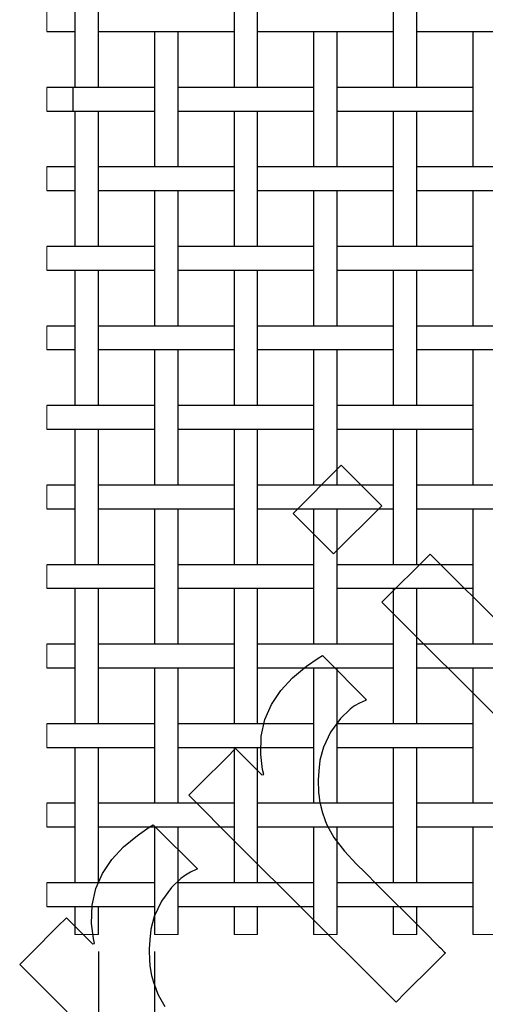
# Model space of a CAD drawing. Units: inches. Extents: x 0.5 to 8, y 0.5 to 10.5.
# Drawn here: x 1.8 to 2.9, y 4.7 to 6.9 of the extents above; entities that cross this region are included whole.
import ezdxf

# ---------------------------------------------------------------- set-up
doc = ezdxf.new("R2010")
doc.units = ezdxf.units.IN
doc.header["$MEASUREMENT"] = 0
doc.linetypes.add('SLD-Solid', pattern=[0])
doc.layers.add('BLUE', color=156, linetype='SLD-Solid')
doc.styles.add('SLDTEXTSTYLE3', font='VERDANA.TTF')
doc.dimstyles.new('SLDDIMSTYLE2', dxfattribs={"dimtxt": 0.106201, "dimasz": 0.06, "dimexe": 0, "dimexo": 0.0625, "dimgap": 0.02655, "dimtad": 1, "dimdec": 4, "dimlfac": 0.25, "dimrnd": 1e-09, "dimzin": 0, "dimdsep": 46, "dimtxsty": 'SLDTEXTSTYLE3', "dimsah": 1, "dimcen": 0.09, "dimadec": 0, "dimazin": 0, "dimtfac": 1, "dimtdec": 4, "dimtmove": 0, "dimatfit": 0, "dimfxl": 0, "dimfrac": 2, "dimtolj": 1, "dimtzin": 12, "dimarcsym": 0})

# ---------------------------------------------------------------- blocks, each defined once
blk = doc.blocks.new('_D_6')
at = {"layer": 'BLUE'}
for p, q in [((2.0012, 4.7979), (2.0012, 4.4665)), ((2.1292, 4.7979), (2.1292, 4.4665)), ((2.0012, 4.5059), (1.8762, 4.5059)), ((2.0012, 4.5059), (2.1292, 4.5059)), ((2.1292, 4.5059), (3.1153, 4.5059))]:
    blk.add_line(p, q, dxfattribs=at)
for points in [[(2.0012, 4.5059), (1.9412, 4.5209), (1.9412, 4.4909)], [(2.1292, 4.5059), (2.1892, 4.4909), (2.1892, 4.5209)]]:
    blk.add_solid(points, dxfattribs=at)
at = {"layer": 'BLUE', "insert": (2.623, 4.6382), "char_height": 0.10417, "attachment_point": 1, "style": 'SLDTEXTSTYLE3'}
blk.add_mtext('0.0320', dxfattribs=at)

msp = doc.modelspace()

# ---------------------------------------------------------------- linework, layer by layer
at = {"color": 7, "linetype": 'SLD-Solid', "lineweight": 25}
for p, q in [((1.94723, 7.08528), (1.94723, 6.77528)), ((2.00123, 6.77528), (2.00123, 7.08528)), ((2.31123, 7.08528), (2.31123, 6.77528)), ((2.36523, 6.77528), (2.36523, 7.08528)), ((2.67523, 7.08528), (2.67523, 6.77528)), ((2.72923, 6.77528), (2.72923, 7.08528)), ((1.88323, 6.90328), (1.94219, 6.90328)), ((1.94219, 6.90328), (1.94723, 6.90328)), ((2.00123, 6.90328), (2.00627, 6.90328)), ((2.00627, 6.90328), (2.12419, 6.90328)), ((2.12419, 6.90328), (2.18827, 6.90328)), ((2.12923, 6.90328), (2.12923, 6.59328)), ((2.18323, 6.59328), (2.18323, 6.90328)), ((2.18827, 6.90328), (2.30619, 6.90328)), ((2.30619, 6.90328), (2.31123, 6.90328)), ((2.36523, 6.90328), (2.37027, 6.90328)), ((2.37027, 6.90328), (2.48819, 6.90328)), ((2.48819, 6.90328), (2.55227, 6.90328)), ((2.49323, 6.90328), (2.49323, 6.59328)), ((2.54723, 6.59328), (2.54723, 6.90328)), ((2.55227, 6.90328), (2.67019, 6.90328)), ((2.67019, 6.90328), (2.67523, 6.90328)), ((2.72923, 6.90328), (2.73427, 6.90328)), ((2.73427, 6.90328), (2.85219, 6.90328)), ((2.85219, 6.90328), (2.91627, 6.90328)), ((2.85723, 6.90328), (2.85723, 6.59328)), ((1.94219, 6.77528), (1.88323, 6.77528)), ((2.00627, 6.77528), (1.94219, 6.77528)), ((2.12419, 6.77528), (2.00627, 6.77528)), ((2.12923, 6.77528), (2.12419, 6.77528)), ((2.18827, 6.77528), (2.18323, 6.77528)), ((2.30619, 6.77528), (2.18827, 6.77528)), ((2.37027, 6.77528), (2.30619, 6.77528)), ((2.48819, 6.77528), (2.37027, 6.77528)), ((2.49323, 6.77528), (2.48819, 6.77528)), ((2.55227, 6.77528), (2.54723, 6.77528)), ((2.67019, 6.77528), (2.55227, 6.77528)), ((2.73427, 6.77528), (2.67019, 6.77528)), ((2.85219, 6.77528), (2.73427, 6.77528)), ((2.85723, 6.77528), (2.85219, 6.77528)), ((1.88323, 6.72128), (1.94219, 6.72128)), ((1.94219, 6.72128), (2.00627, 6.72128)), ((1.94723, 6.72128), (1.94723, 6.41128)), ((2.00123, 6.41128), (2.00123, 6.72128)), ((2.00627, 6.72128), (2.12419, 6.72128)), ((2.12419, 6.72128), (2.12923, 6.72128)), ((2.18323, 6.72128), (2.18827, 6.72128)), ((2.18827, 6.72128), (2.30619, 6.72128)), ((2.30619, 6.72128), (2.37027, 6.72128)), ((2.31123, 6.72128), (2.31123, 6.41128)), ((2.36523, 6.41128), (2.36523, 6.72128)), ((2.37027, 6.72128), (2.48819, 6.72128)), ((2.48819, 6.72128), (2.49323, 6.72128)), ((2.54723, 6.72128), (2.55227, 6.72128)), ((2.55227, 6.72128), (2.67019, 6.72128)), ((2.67019, 6.72128), (2.73427, 6.72128)), ((2.67523, 6.72128), (2.67523, 6.41128)), ((2.72923, 6.41128), (2.72923, 6.72128)), ((2.73427, 6.72128), (2.85219, 6.72128)), ((2.85219, 6.72128), (2.85723, 6.72128)), ((1.94219, 6.59328), (1.88323, 6.59328)), ((1.94723, 6.59328), (1.94219, 6.59328)), ((2.00627, 6.59328), (2.00123, 6.59328)), ((2.12419, 6.59328), (2.00627, 6.59328)), ((2.18827, 6.59328), (2.12419, 6.59328)), ((2.30619, 6.59328), (2.18827, 6.59328)), ((2.31123, 6.59328), (2.30619, 6.59328)), ((2.37027, 6.59328), (2.36523, 6.59328)), ((2.48819, 6.59328), (2.37027, 6.59328)), ((2.55227, 6.59328), (2.48819, 6.59328)), ((2.67019, 6.59328), (2.55227, 6.59328)), ((2.67523, 6.59328), (2.67019, 6.59328)), ((2.73427, 6.59328), (2.72923, 6.59328)), ((2.85219, 6.59328), (2.73427, 6.59328)), ((2.91627, 6.59328), (2.85219, 6.59328)), ((1.88323, 6.53928), (1.94219, 6.53928)), ((1.94219, 6.53928), (1.94723, 6.53928)), ((2.00123, 6.53928), (2.00627, 6.53928)), ((2.00627, 6.53928), (2.12419, 6.53928)), ((2.12419, 6.53928), (2.18827, 6.53928)), ((2.12923, 6.53928), (2.12923, 6.22928)), ((2.18323, 6.22928), (2.18323, 6.53928)), ((2.18827, 6.53928), (2.30619, 6.53928)), ((2.30619, 6.53928), (2.31123, 6.53928)), ((2.36523, 6.53928), (2.37027, 6.53928)), ((2.37027, 6.53928), (2.48819, 6.53928)), ((2.48819, 6.53928), (2.55227, 6.53928)), ((2.49323, 6.53928), (2.49323, 6.22928)), ((2.54723, 6.22928), (2.54723, 6.53928)), ((2.55227, 6.53928), (2.67019, 6.53928)), ((2.67019, 6.53928), (2.67523, 6.53928)), ((2.72923, 6.53928), (2.73427, 6.53928)), ((2.73427, 6.53928), (2.85219, 6.53928)), ((2.85219, 6.53928), (2.91627, 6.53928)), ((2.85723, 6.53928), (2.85723, 6.22928)), ((1.94219, 6.41128), (1.88323, 6.41128)), ((2.00627, 6.41128), (1.94219, 6.41128)), ((2.12419, 6.41128), (2.00627, 6.41128)), ((2.12923, 6.41128), (2.12419, 6.41128)), ((2.18827, 6.41128), (2.18323, 6.41128)), ((2.30619, 6.41128), (2.18827, 6.41128)), ((2.37027, 6.41128), (2.30619, 6.41128)), ((2.48819, 6.41128), (2.37027, 6.41128)), ((2.49323, 6.41128), (2.48819, 6.41128)), ((2.55227, 6.41128), (2.54723, 6.41128)), ((2.67019, 6.41128), (2.55227, 6.41128)), ((2.73427, 6.41128), (2.67019, 6.41128)), ((2.85219, 6.41128), (2.73427, 6.41128)), ((2.85723, 6.41128), (2.85219, 6.41128)), ((1.88323, 6.35728), (1.94219, 6.35728)), ((1.94219, 6.35728), (2.00627, 6.35728)), ((1.94723, 6.35728), (1.94723, 6.04728)), ((2.00123, 6.04728), (2.00123, 6.35728)), ((2.00627, 6.35728), (2.12419, 6.35728)), ((2.12419, 6.35728), (2.12923, 6.35728)), ((2.18323, 6.35728), (2.18827, 6.35728)), ((2.18827, 6.35728), (2.30619, 6.35728)), ((2.30619, 6.35728), (2.37027, 6.35728)), ((2.31123, 6.35728), (2.31123, 6.04728)), ((2.36523, 6.04728), (2.36523, 6.35728)), ((2.37027, 6.35728), (2.48819, 6.35728)), ((2.48819, 6.35728), (2.49323, 6.35728)), ((2.54723, 6.35728), (2.55227, 6.35728)), ((2.55227, 6.35728), (2.67019, 6.35728)), ((2.67019, 6.35728), (2.73427, 6.35728)), ((2.67523, 6.35728), (2.67523, 6.04728)), ((2.72923, 6.04728), (2.72923, 6.35728)), ((2.73427, 6.35728), (2.85219, 6.35728)), ((2.85219, 6.35728), (2.85723, 6.35728)), ((1.94219, 6.22928), (1.88323, 6.22928)), ((1.94723, 6.22928), (1.94219, 6.22928)), ((2.00627, 6.22928), (2.00123, 6.22928)), ((2.12419, 6.22928), (2.00627, 6.22928)), ((2.18827, 6.22928), (2.12419, 6.22928)), ((2.30619, 6.22928), (2.18827, 6.22928)), ((2.31123, 6.22928), (2.30619, 6.22928)), ((2.37027, 6.22928), (2.36523, 6.22928)), ((2.48819, 6.22928), (2.37027, 6.22928)), ((2.55227, 6.22928), (2.48819, 6.22928)), ((2.67019, 6.22928), (2.55227, 6.22928)), ((2.67523, 6.22928), (2.67019, 6.22928)), ((2.73427, 6.22928), (2.72923, 6.22928)), ((2.85219, 6.22928), (2.73427, 6.22928)), ((2.91627, 6.22928), (2.85219, 6.22928)), ((1.88323, 6.17528), (1.94219, 6.17528)), ((1.94219, 6.17528), (1.94723, 6.17528)), ((2.00123, 6.17528), (2.00627, 6.17528)), ((2.00627, 6.17528), (2.12419, 6.17528)), ((2.12419, 6.17528), (2.18827, 6.17528)), ((2.12923, 6.17528), (2.12923, 5.86528)), ((2.18323, 5.86528), (2.18323, 6.17528)), ((2.18827, 6.17528), (2.30619, 6.17528)), ((2.30619, 6.17528), (2.31123, 6.17528)), ((2.36523, 6.17528), (2.37027, 6.17528)), ((2.37027, 6.17528), (2.48819, 6.17528)), ((2.48819, 6.17528), (2.55227, 6.17528)), ((2.49323, 6.17528), (2.49323, 5.86528)), ((2.54723, 5.86528), (2.54723, 6.17528)), ((2.55227, 6.17528), (2.67019, 6.17528)), ((2.67019, 6.17528), (2.67523, 6.17528)), ((2.72923, 6.17528), (2.73427, 6.17528)), ((2.73427, 6.17528), (2.85219, 6.17528)), ((2.85219, 6.17528), (2.91627, 6.17528)), ((2.85723, 6.17528), (2.85723, 5.86528)), ((1.94219, 6.04728), (1.88323, 6.04728)), ((2.00627, 6.04728), (1.94219, 6.04728)), ((2.12419, 6.04728), (2.00627, 6.04728)), ((2.12923, 6.04728), (2.12419, 6.04728)), ((2.18827, 6.04728), (2.18323, 6.04728)), ((2.30619, 6.04728), (2.18827, 6.04728)), ((2.37027, 6.04728), (2.30619, 6.04728)), ((2.48819, 6.04728), (2.37027, 6.04728)), ((2.49323, 6.04728), (2.48819, 6.04728)), ((2.55227, 6.04728), (2.54723, 6.04728)), ((2.67019, 6.04728), (2.55227, 6.04728)), ((2.73427, 6.04728), (2.67019, 6.04728)), ((2.85219, 6.04728), (2.73427, 6.04728)), ((2.85723, 6.04728), (2.85219, 6.04728)), ((1.88323, 5.99328), (1.94219, 5.99328)), ((1.94219, 5.99328), (2.00627, 5.99328)), ((1.94723, 5.99328), (1.94723, 5.68328)), ((2.00123, 5.68328), (2.00123, 5.99328)), ((2.00627, 5.99328), (2.12419, 5.99328)), ((2.12419, 5.99328), (2.12923, 5.99328)), ((2.18323, 5.99328), (2.18827, 5.99328)), ((2.18827, 5.99328), (2.30619, 5.99328)), ((2.30619, 5.99328), (2.37027, 5.99328)), ((2.31123, 5.99328), (2.31123, 5.68328)), ((2.36523, 5.68328), (2.36523, 5.99328)), ((2.37027, 5.99328), (2.48819, 5.99328)), ((2.48819, 5.99328), (2.49323, 5.99328)), ((2.54723, 5.99328), (2.55227, 5.99328)), ((2.55227, 5.99328), (2.67019, 5.99328)), ((2.67019, 5.99328), (2.73427, 5.99328)), ((2.67523, 5.99328), (2.67523, 5.68328)), ((2.72923, 5.68328), (2.72923, 5.99328)), ((2.73427, 5.99328), (2.85219, 5.99328)), ((2.85219, 5.99328), (2.85723, 5.99328)), ((1.94219, 5.86528), (1.88323, 5.86528)), ((1.94723, 5.86528), (1.94219, 5.86528)), ((2.00627, 5.86528), (2.00123, 5.86528)), ((2.12419, 5.86528), (2.00627, 5.86528)), ((2.18827, 5.86528), (2.12419, 5.86528)), ((2.30619, 5.86528), (2.18827, 5.86528)), ((2.31123, 5.86528), (2.30619, 5.86528)), ((2.37027, 5.86528), (2.36523, 5.86528)), ((2.48819, 5.86528), (2.37027, 5.86528)), ((2.55227, 5.86528), (2.48819, 5.86528)), ((2.67019, 5.86528), (2.55227, 5.86528)), ((2.67523, 5.86528), (2.67019, 5.86528)), ((2.73427, 5.86528), (2.72923, 5.86528)), ((2.85219, 5.86528), (2.73427, 5.86528)), ((2.91627, 5.86528), (2.85219, 5.86528)), ((1.88323, 5.81128), (1.94219, 5.81128)), ((1.94219, 5.81128), (1.94723, 5.81128)), ((2.00123, 5.81128), (2.00627, 5.81128)), ((2.00627, 5.81128), (2.12419, 5.81128)), ((2.12419, 5.81128), (2.18827, 5.81128)), ((2.12923, 5.81128), (2.12923, 5.50128)), ((2.18323, 5.50128), (2.18323, 5.81128)), ((2.18827, 5.81128), (2.30619, 5.81128)), ((2.30619, 5.81128), (2.31123, 5.81128)), ((2.36523, 5.81128), (2.37027, 5.81128)), ((2.37027, 5.81128), (2.48819, 5.81128)), ((2.48819, 5.81128), (2.55227, 5.81128)), ((2.49323, 5.81128), (2.49323, 5.50128)), ((2.54723, 5.50128), (2.54723, 5.81128)), ((2.55227, 5.81128), (2.67019, 5.81128)), ((2.67019, 5.81128), (2.67523, 5.81128)), ((2.72923, 5.81128), (2.73427, 5.81128)), ((2.73427, 5.81128), (2.85219, 5.81128)), ((2.85219, 5.81128), (2.91627, 5.81128)), ((2.85723, 5.81128), (2.85723, 5.50128)), ((1.94219, 5.68328), (1.88323, 5.68328)), ((2.00627, 5.68328), (1.94219, 5.68328)), ((2.12419, 5.68328), (2.00627, 5.68328)), ((2.12923, 5.68328), (2.12419, 5.68328)), ((2.18827, 5.68328), (2.18323, 5.68328)), ((2.30619, 5.68328), (2.18827, 5.68328)), ((2.37027, 5.68328), (2.30619, 5.68328)), ((2.48819, 5.68328), (2.37027, 5.68328)), ((2.49323, 5.68328), (2.48819, 5.68328)), ((2.55227, 5.68328), (2.54723, 5.68328)), ((2.67019, 5.68328), (2.55227, 5.68328)), ((2.73427, 5.68328), (2.67019, 5.68328)), ((2.85219, 5.68328), (2.73427, 5.68328)), ((2.85723, 5.68328), (2.85219, 5.68328)), ((1.88323, 5.62928), (1.94219, 5.62928)), ((1.94219, 5.62928), (2.00627, 5.62928)), ((1.94723, 5.62928), (1.94723, 5.31928)), ((2.00123, 5.31928), (2.00123, 5.62928)), ((2.00627, 5.62928), (2.12419, 5.62928)), ((2.12419, 5.62928), (2.12923, 5.62928)), ((2.18323, 5.62928), (2.18827, 5.62928)), ((2.18827, 5.62928), (2.30619, 5.62928)), ((2.30619, 5.62928), (2.37027, 5.62928)), ((2.31123, 5.62928), (2.31123, 5.31928)), ((2.36523, 5.31928), (2.36523, 5.62928)), ((2.37027, 5.62928), (2.48819, 5.62928)), ((2.48819, 5.62928), (2.49323, 5.62928)), ((2.54723, 5.62928), (2.55227, 5.62928)), ((2.55227, 5.62928), (2.67019, 5.62928)), ((2.67019, 5.62928), (2.73427, 5.62928)), ((2.67523, 5.62928), (2.67523, 5.31928)), ((2.72923, 5.31928), (2.72923, 5.62928)), ((2.73427, 5.62928), (2.85219, 5.62928)), ((2.85219, 5.62928), (2.85723, 5.62928)), ((1.94219, 5.50128), (1.88323, 5.50128)), ((1.94723, 5.50128), (1.94219, 5.50128)), ((2.00627, 5.50128), (2.00123, 5.50128)), ((2.12419, 5.50128), (2.00627, 5.50128)), ((2.18827, 5.50128), (2.12419, 5.50128)), ((2.30619, 5.50128), (2.18827, 5.50128)), ((2.31123, 5.50128), (2.30619, 5.50128)), ((2.37027, 5.50128), (2.36523, 5.50128)), ((2.48819, 5.50128), (2.37027, 5.50128)), ((2.55227, 5.50128), (2.48819, 5.50128)), ((2.67019, 5.50128), (2.55227, 5.50128)), ((2.67523, 5.50128), (2.67019, 5.50128)), ((2.73427, 5.50128), (2.72923, 5.50128)), ((2.85219, 5.50128), (2.73427, 5.50128)), ((2.91627, 5.50128), (2.85219, 5.50128)), ((1.88323, 5.44728), (1.94219, 5.44728)), ((1.94219, 5.44728), (1.94723, 5.44728)), ((2.00123, 5.44728), (2.00627, 5.44728)), ((2.00627, 5.44728), (2.12419, 5.44728)), ((2.12419, 5.44728), (2.18827, 5.44728)), ((2.12923, 5.44728), (2.12923, 5.13728)), ((2.18323, 5.13728), (2.18323, 5.44728)), ((2.18827, 5.44728), (2.30619, 5.44728)), ((2.30619, 5.44728), (2.31123, 5.44728)), ((2.36523, 5.44728), (2.37027, 5.44728)), ((2.37027, 5.44728), (2.48819, 5.44728)), ((2.48819, 5.44728), (2.55227, 5.44728)), ((2.49323, 5.44728), (2.49323, 5.13728)), ((2.54723, 5.13728), (2.54723, 5.44728)), ((2.55227, 5.44728), (2.67019, 5.44728)), ((2.67019, 5.44728), (2.67523, 5.44728)), ((2.72923, 5.44728), (2.73427, 5.44728)), ((2.73427, 5.44728), (2.85219, 5.44728)), ((2.85219, 5.44728), (2.91627, 5.44728)), ((2.85723, 5.44728), (2.85723, 5.13728)), ((1.94219, 5.31928), (1.88323, 5.31928)), ((2.00627, 5.31928), (1.94219, 5.31928)), ((2.12419, 5.31928), (2.00627, 5.31928)), ((2.12923, 5.31928), (2.12419, 5.31928)), ((2.18827, 5.31928), (2.18323, 5.31928)), ((2.30619, 5.31928), (2.18827, 5.31928)), ((2.37027, 5.31928), (2.30619, 5.31928)), ((2.48819, 5.31928), (2.37027, 5.31928)), ((2.49323, 5.31928), (2.48819, 5.31928)), ((2.55227, 5.31928), (2.54723, 5.31928)), ((2.67019, 5.31928), (2.55227, 5.31928)), ((2.73427, 5.31928), (2.67019, 5.31928)), ((2.85219, 5.31928), (2.73427, 5.31928)), ((2.85723, 5.31928), (2.85219, 5.31928)), ((1.88323, 5.26528), (1.94219, 5.26528)), ((1.94219, 5.26528), (2.00627, 5.26528)), ((1.94723, 5.26528), (1.94723, 4.95528)), ((2.00123, 4.95528), (2.00123, 5.26528)), ((2.00627, 5.26528), (2.12419, 5.26528)), ((2.12419, 5.26528), (2.12923, 5.26528)), ((2.18323, 5.26528), (2.18827, 5.26528)), ((2.18827, 5.26528), (2.30619, 5.26528)), ((2.30619, 5.26528), (2.37027, 5.26528)), ((2.31123, 5.26528), (2.31123, 4.95528)), ((2.36523, 4.95528), (2.36523, 5.26528)), ((2.37027, 5.26528), (2.48819, 5.26528)), ((2.48819, 5.26528), (2.49323, 5.26528)), ((2.54723, 5.26528), (2.55227, 5.26528)), ((2.55227, 5.26528), (2.67019, 5.26528)), ((2.67019, 5.26528), (2.73427, 5.26528)), ((2.67523, 5.26528), (2.67523, 4.95528)), ((2.72923, 4.95528), (2.72923, 5.26528)), ((2.73427, 5.26528), (2.85219, 5.26528)), ((2.85219, 5.26528), (2.85723, 5.26528)), ((1.94219, 5.13728), (1.88323, 5.13728)), ((1.94723, 5.13728), (1.94219, 5.13728)), ((2.00627, 5.13728), (2.00123, 5.13728)), ((2.12419, 5.13728), (2.00627, 5.13728)), ((2.18827, 5.13728), (2.12419, 5.13728)), ((2.30619, 5.13728), (2.18827, 5.13728)), ((2.31123, 5.13728), (2.30619, 5.13728)), ((2.37027, 5.13728), (2.36523, 5.13728)), ((2.48819, 5.13728), (2.37027, 5.13728)), ((2.55227, 5.13728), (2.48819, 5.13728)), ((2.67019, 5.13728), (2.55227, 5.13728)), ((2.67523, 5.13728), (2.67019, 5.13728)), ((2.73427, 5.13728), (2.72923, 5.13728)), ((2.85219, 5.13728), (2.73427, 5.13728)), ((2.91627, 5.13728), (2.85219, 5.13728)), ((1.88323, 5.08328), (1.94219, 5.08328)), ((1.94219, 5.08328), (1.94723, 5.08328)), ((2.00123, 5.08328), (2.00627, 5.08328)), ((2.00627, 5.08328), (2.12419, 5.08328)), ((2.12419, 5.08328), (2.18827, 5.08328)), ((2.12923, 5.08328), (2.12923, 4.83728)), ((2.18323, 4.83728), (2.18323, 5.08328)), ((2.18827, 5.08328), (2.30619, 5.08328)), ((2.30619, 5.08328), (2.31123, 5.08328)), ((2.36523, 5.08328), (2.37027, 5.08328)), ((2.37027, 5.08328), (2.48819, 5.08328)), ((2.48819, 5.08328), (2.55227, 5.08328)), ((2.49323, 5.08328), (2.49323, 4.83728)), ((2.54723, 4.83728), (2.54723, 5.08328)), ((2.55227, 5.08328), (2.67019, 5.08328)), ((2.67019, 5.08328), (2.67523, 5.08328)), ((2.72923, 5.08328), (2.73427, 5.08328)), ((2.73427, 5.08328), (2.85219, 5.08328)), ((2.85219, 5.08328), (2.91627, 5.08328)), ((2.85723, 5.08328), (2.85723, 4.83728)), ((1.94219, 4.95528), (1.88323, 4.95528)), ((2.00627, 4.95528), (1.94219, 4.95528)), ((2.12419, 4.95528), (2.00627, 4.95528)), ((2.12923, 4.95528), (2.12419, 4.95528)), ((2.18827, 4.95528), (2.18323, 4.95528)), ((2.30619, 4.95528), (2.18827, 4.95528)), ((2.37027, 4.95528), (2.30619, 4.95528)), ((2.48819, 4.95528), (2.37027, 4.95528)), ((2.49323, 4.95528), (2.48819, 4.95528)), ((2.55227, 4.95528), (2.54723, 4.95528)), ((2.67019, 4.95528), (2.55227, 4.95528)), ((2.73427, 4.95528), (2.67019, 4.95528)), ((2.85219, 4.95528), (2.73427, 4.95528)), ((2.85723, 4.95528), (2.85219, 4.95528)), ((1.88323, 4.90128), (1.94219, 4.90128)), ((1.94219, 4.90128), (2.00627, 4.90128)), ((1.94723, 4.90128), (1.94723, 4.83728)), ((2.00123, 4.83728), (2.00123, 4.90128)), ((2.00627, 4.90128), (2.12419, 4.90128)), ((2.12419, 4.90128), (2.12923, 4.90128)), ((2.18323, 4.90128), (2.18827, 4.90128)), ((2.18827, 4.90128), (2.30619, 4.90128)), ((2.30619, 4.90128), (2.37027, 4.90128)), ((2.31123, 4.90128), (2.31123, 4.83728)), ((2.36523, 4.83728), (2.36523, 4.90128)), ((2.37027, 4.90128), (2.48819, 4.90128)), ((2.48819, 4.90128), (2.49323, 4.90128)), ((2.54723, 4.90128), (2.55227, 4.90128)), ((2.55227, 4.90128), (2.67019, 4.90128)), ((2.67019, 4.90128), (2.73427, 4.90128)), ((2.67523, 4.90128), (2.67523, 4.83728)), ((2.72923, 4.83728), (2.72923, 4.90128)), ((2.73427, 4.90128), (2.85219, 4.90128)), ((2.85219, 4.90128), (2.85723, 4.90128))]:
    msp.add_line(p, q, dxfattribs=at)
at = {"color": 7, "linetype": 'SLD-Solid', "lineweight": 18}
for p, q in [((1.88323, 6.95728), (1.88323, 6.90328)), ((1.88323, 6.77528), (1.88323, 6.72128)), ((1.88323, 6.59328), (1.88323, 6.53928)), ((1.88323, 6.41128), (1.88323, 6.35728)), ((1.88323, 6.22928), (1.88323, 6.17528)), ((1.88323, 6.04728), (1.88323, 5.99328)), ((1.88323, 5.86528), (1.88323, 5.81128)), ((1.88323, 5.68328), (1.88323, 5.62928)), ((1.88323, 5.50128), (1.88323, 5.44728)), ((1.88323, 5.31928), (1.88323, 5.26528)), ((1.88323, 5.13728), (1.88323, 5.08328)), ((1.88323, 4.95528), (1.88323, 4.90128)), ((1.94723, 4.83728), (2.00123, 4.83728)), ((2.12923, 4.83728), (2.18323, 4.83728)), ((2.31123, 4.83728), (2.36523, 4.83728)), ((2.49323, 4.83728), (2.54723, 4.83728)), ((2.67523, 4.83728), (2.72923, 4.83728)), ((2.85723, 4.83728), (2.91123, 4.83728))]:
    msp.add_line(p, q, dxfattribs=at)
at = {"layer": 'BLUE'}
msp.add_line((1.94219, 6.77528), (1.94219, 6.72128), dxfattribs=at)
at = {"layer": 'BLUE', "linetype": 'SLD-Solid'}
for p, q in [((2.4462, 5.80071), (2.5564, 5.91091)), ((2.5564, 5.91091), (2.64928, 5.81803)), ((2.64928, 5.81803), (2.53908, 5.70783)), ((2.53908, 5.70783), (2.4462, 5.80071)), ((2.64953, 5.59739), (2.75973, 5.70759)), ((2.75973, 5.70759), (3.23342, 5.2339)), ((3.12322, 5.12369), (2.64953, 5.59739)), ((2.50395, 5.46951), (2.51324, 5.47525)), ((2.51324, 5.47525), (2.53854, 5.44996)), ((2.47702, 5.45076), (2.50395, 5.46951)), ((2.44521, 5.4242), (2.47702, 5.45076)), ((2.53854, 5.44996), (2.59545, 5.39304)), ((2.41838, 5.39527), (2.44521, 5.4242)), ((2.3971, 5.36363), (2.41838, 5.39527)), ((2.59545, 5.39304), (2.61442, 5.37408)), ((2.38195, 5.32892), (2.3971, 5.36363)), ((2.59845, 5.36646), (2.58675, 5.36007)), ((2.61161, 5.37261), (2.59845, 5.36646)), ((2.61442, 5.37408), (2.61161, 5.37261)), ((2.57677, 5.35235), (2.5551, 5.33136)), ((2.58468, 5.35849), (2.57677, 5.35235)), ((2.58675, 5.36007), (2.58468, 5.35849)), ((2.37354, 5.29084), (2.38195, 5.32892)), ((2.5551, 5.33136), (2.53186, 5.30035)), ((2.53186, 5.30035), (2.51552, 5.2654)), ((2.37241, 5.24904), (2.37354, 5.29084)), ((2.29454, 5.2424), (2.31457, 5.26243)), ((2.31457, 5.26243), (2.32962, 5.24738)), ((2.51552, 5.2654), (2.50786, 5.23623)), ((2.23447, 5.18233), (2.29454, 5.2424)), ((2.32962, 5.24738), (2.36348, 5.21352)), ((2.37661, 5.21446), (2.37241, 5.24904)), ((2.50786, 5.23623), (2.50668, 5.22634)), ((2.36348, 5.21352), (2.37478, 5.20222)), ((2.37918, 5.20318), (2.37661, 5.21446)), ((2.50599, 5.22055), (2.50391, 5.1913)), ((2.50668, 5.22634), (2.50599, 5.22055)), ((2.20779, 5.15565), (2.23447, 5.18233)), ((2.37478, 5.20222), (2.37514, 5.20235)), ((2.37514, 5.20235), (2.37873, 5.20312)), ((2.37873, 5.20312), (2.37918, 5.20318)), ((2.50391, 5.1913), (2.50453, 5.16228)), ((2.50453, 5.16228), (2.50521, 5.15661)), ((2.31636, 5.04707), (2.20779, 5.15565)), ((2.50521, 5.15661), (2.50563, 5.1532)), ((2.50563, 5.1532), (2.50699, 5.14294)), ((2.50699, 5.14294), (2.50943, 5.13007)), ((2.50943, 5.13007), (2.51367, 5.11524)), ((2.51367, 5.11524), (2.5189, 5.10051)), ((2.5189, 5.10051), (2.52081, 5.09567)), ((2.52081, 5.09567), (2.52465, 5.08618)), ((2.09013, 5.06386), (2.11706, 5.08263)), ((2.11706, 5.08263), (2.12636, 5.08836)), ((2.12636, 5.08836), (2.15165, 5.06307)), ((2.52465, 5.08618), (2.53985, 5.05914)), ((2.05833, 5.03732), (2.09013, 5.06386)), ((2.15165, 5.06307), (2.20856, 5.00616)), ((2.64245, 4.72168), (2.31636, 5.04707)), ((2.53985, 5.05914), (2.56365, 5.02772)), ((2.03149, 5.00838), (2.05833, 5.03732)), ((2.56365, 5.02772), (2.59046, 4.99914)), ((2.01021, 4.97674), (2.03149, 5.00838)), ((2.20856, 5.00616), (2.22753, 4.98719)), ((2.21155, 4.97957), (2.19985, 4.97317)), ((2.22472, 4.98573), (2.21155, 4.97957)), ((2.22753, 4.98719), (2.22472, 4.98573)), ((2.59046, 4.99914), (2.61159, 4.97816)), ((1.99507, 4.94204), (2.01021, 4.97674)), ((2.18987, 4.96545), (2.1682, 4.94446)), ((2.19778, 4.97158), (2.18987, 4.96545)), ((2.19985, 4.97317), (2.19778, 4.97158)), ((2.61159, 4.97816), (2.61857, 4.9711)), ((2.61857, 4.9711), (2.63197, 4.95745)), ((2.63197, 4.95745), (2.74354, 4.84613)), ((1.98664, 4.90394), (1.99507, 4.94204)), ((2.1682, 4.94446), (2.14497, 4.91346)), ((2.14497, 4.91346), (2.12861, 4.8785)), ((1.98552, 4.86214), (1.98664, 4.90394)), ((1.90764, 4.8555), (1.92767, 4.87553)), ((1.92767, 4.87553), (1.94271, 4.86048)), ((2.12861, 4.8785), (2.12096, 4.84933)), ((1.84759, 4.79545), (1.90764, 4.8555)), ((1.94271, 4.86048), (1.97658, 4.82662)), ((1.98971, 4.82755), (1.98552, 4.86214)), ((2.12096, 4.84933), (2.11978, 4.83944)), ((2.74354, 4.84613), (2.78069, 4.80898)), ((1.97658, 4.82662), (1.98788, 4.81532)), ((1.99227, 4.81628), (1.98971, 4.82755)), ((2.11909, 4.83365), (2.11702, 4.80441)), ((2.11978, 4.83944), (2.11909, 4.83365)), ((1.98788, 4.81532), (1.98823, 4.81544)), ((1.98823, 4.81544), (1.99184, 4.81623)), ((1.99184, 4.81623), (1.99227, 4.81628)), ((2.11702, 4.80441), (2.11763, 4.77538)), ((2.78069, 4.80898), (2.78416, 4.80551)), ((2.78416, 4.80551), (2.79198, 4.79769)), ((1.8209, 4.76876), (1.84759, 4.79545)), ((2.7946, 4.79507), (2.76643, 4.76691)), ((2.79198, 4.79769), (2.7946, 4.79507)), ((1.92947, 4.66018), (1.8209, 4.76876)), ((2.11763, 4.77538), (2.11832, 4.76972)), ((2.11832, 4.76972), (2.11874, 4.76631)), ((2.11874, 4.76631), (2.1201, 4.75606)), ((2.1201, 4.75606), (2.12253, 4.74318)), ((2.76643, 4.76691), (2.70308, 4.70355)), ((2.12253, 4.74318), (2.12677, 4.72834)), ((2.12677, 4.72834), (2.13201, 4.71362)), ((2.13201, 4.71362), (2.13391, 4.70877)), ((2.13391, 4.70877), (2.13774, 4.69927)), ((2.68196, 4.68243), (2.64245, 4.72168)), ((2.13774, 4.69927), (2.15294, 4.67224)), ((2.70308, 4.70355), (2.68196, 4.68243))]:
    msp.add_line(p, q, dxfattribs=at)

# ---------------------------------------------------------------- dimensions: what is measured, and where the dimension line sits
at = {"layer": 'BLUE'}
dim = msp.add_linear_dim(base=(2.12923, 4.50585), p1=(2.00123, 4.83728), p2=(2.12923, 4.83728), dimstyle='SLDDIMSTYLE2', dxfattribs=at)
dim.commit()
dim.dimension.update_dxf_attribs({"geometry": '_D_6', "text_midpoint": (2.86913, 4.50585), "dimtype": 160})

doc.saveas('drawing.dxf')
